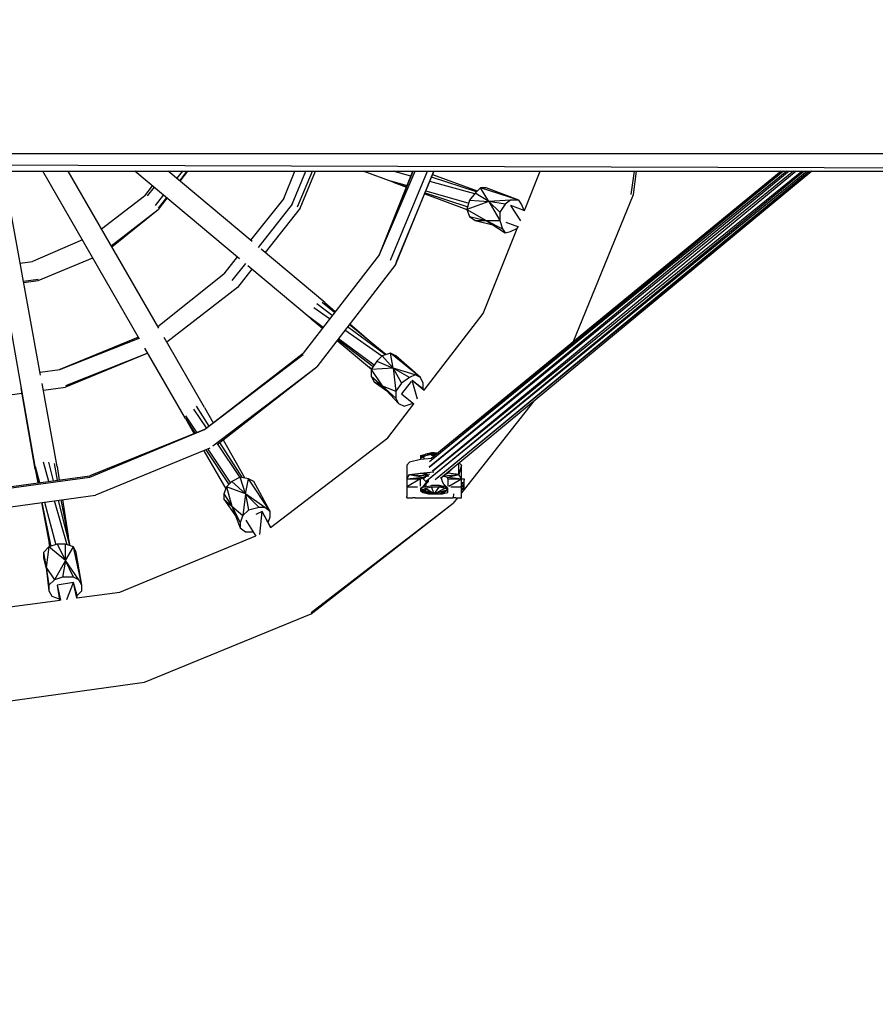
# Model space of a CAD drawing. Units: millimetres. Extents: x -5598 to 6645, y -4846 to 4362.
# Drawn here: x 2048 to 2660, y -815 to -111 of the extents above; entities that cross this region are included whole.
import ezdxf

# ---------------------------------------------------------------- set-up
doc = ezdxf.new("R2010")
doc.units = ezdxf.units.MM
doc.header["$MEASUREMENT"] = 0
doc.layers.add('layer 1', color=7, linetype='Continuous', lineweight=25)
doc.styles.get("Standard").update_dxf_attribs({"font": 'ariali.ttf', "height": 200})
doc.dimstyles.new('Стиль 150', dxfattribs={"dimtxt": 150, "dimasz": 150, "dimexe": 50, "dimexo": 0, "dimgap": 50, "dimtad": 1, "dimdec": 0, "dimdsep": 32, "dimtxsty": 'Standard', "dimcen": 150, "dimclrd": 256, "dimclre": 256, "dimadec": 0, "dimazin": 0, "dimtfac": 1, "dimtdec": 0, "dimtmove": 0, "dimatfit": 3, "dimfxl": 0, "dimlwd": -1, "dimarcsym": 0})

# ---------------------------------------------------------------- blocks, each defined once
blk = doc.blocks.new('*D2')
at = {"lineweight": -2}
for p, q in [((-5598.32, -111.22), (-5598.32, -4845.88)), ((5703.47, -111.22), (5703.47, -4845.88))]:
    blk.add_line(p, q, dxfattribs=at)
blk.add_line((-5448.32, -4795.88), (5553.47, -4795.88))
for points in [[(-5448.32, -4770.88), (-5448.32, -4820.88), (-5598.32, -4795.88)], [(5553.47, -4770.88), (5553.47, -4820.88), (5703.47, -4795.88)]]:
    blk.add_solid(points)
at = {"layer": 'Defpoints', "color": 0}
for p in [(-5598.32, -111.22), (5703.47, -111.22), (5703.47, -4795.88)]:
    blk.add_point(p, dxfattribs=at)
at = {"color": 0, "insert": (52.58, -4643.77), "char_height": 200, "attachment_point": 5}
blk.add_mtext('11300', dxfattribs=at)

msp = doc.modelspace()

# ---------------------------------------------------------------- linework, layer by layer
at = {"layer": 'layer 1', "color": 7, "lineweight": 25}
for points in [[(-653.48, -206.93), (-653.48, -206.93), (3457.85, -206.93), (3457.85, -206.93)], [(3080.9, -218.46), (3080.9, -218.46), (-653.48, -206.93), (-653.48, -206.93)], [(-42.2, -219.62), (-42.2, -219.62), (3075.6, -219.62), (3075.6, -219.62)], [(2059.47, -430.56), (2059.47, -430.56), (2022.28, -219.62), (2022.28, -219.62)], [(2063.29, -365.4), (2063.29, -365.4), (2036.86, -219.62), (2036.86, -219.62)], [(2134.05, -339.49), (2134.05, -339.49), (2064.85, -219.62), (2064.85, -219.62)], [(2147.77, -331.76), (2147.77, -331.76), (2083.03, -219.62), (2083.03, -219.62)], [(2205.39, -282.1), (2205.39, -282.1), (2130.76, -219.62), (2130.76, -219.62)], [(2214.48, -269.82), (2214.48, -269.82), (2154.52, -219.62), (2154.52, -219.62)], [(2160.76, -224.84), (2160.76, -224.84), (2164.94, -219.62), (2164.94, -219.62)], [(2167.94, -219.62), (2167.94, -219.62), (2162.64, -226.41), (2162.64, -226.41)], [(2168.19, -219.62), (2168.19, -219.62), (2162.87, -226.61), (2162.87, -226.61)], [(2237.21, -239.15), (2237.21, -239.15), (2245.02, -219.62), (2245.02, -219.62)], [(2237.21, -239.15), (2237.21, -239.15), (2245.14, -219.62), (2245.14, -219.62)], [(2243.07, -243.06), (2243.07, -243.06), (2253.01, -219.62), (2253.01, -219.62)], [(2246.97, -245.01), (2246.97, -245.01), (2257.58, -219.62), (2257.58, -219.62)], [(2248.93, -245.99), (2248.93, -245.99), (2259.79, -219.62), (2259.79, -219.62)], [(2315.33, -227.43), (2315.33, -227.43), (2293.87, -219.62), (2293.87, -219.62)], [(2305.57, -279.19), (2305.57, -279.19), (2329.4, -219.62), (2329.4, -219.62)], [(2305.57, -279.19), (2305.57, -279.19), (2329.68, -219.62), (2329.68, -219.62)], [(2305.57, -279.19), (2305.57, -279.19), (2331.1, -219.62), (2331.1, -219.62)], [(2313.38, -283.1), (2313.38, -283.1), (2339.95, -219.62), (2339.95, -219.62)], [(2328.01, -223.1), (2328.01, -223.1), (2315.33, -219.62), (2315.33, -219.62)], [(2344.36, -219.62), (2344.36, -219.62), (2317.29, -285.05), (2317.29, -285.05)], [(2317.29, -286.03), (2317.29, -286.03), (2344.45, -219.62), (2344.45, -219.62)], [(2339.27, -440.89), (2339.27, -440.89), (2608.98, -219.62), (2608.98, -219.62)], [(2339.28, -440.89), (2339.28, -440.89), (2611.1, -219.62), (2611.1, -219.62)], [(2601.49, -219.62), (2601.49, -219.62), (2341.19, -431.27), (2341.19, -431.27)], [(2598.35, -219.62), (2598.35, -219.62), (2341.19, -431.21), (2341.19, -431.21)], [(2596.69, -219.62), (2596.69, -219.62), (2341.21, -427.35), (2341.21, -427.35)], [(2594.36, -219.62), (2594.36, -219.62), (2341.21, -427.3), (2341.21, -427.3)], [(2592.74, -219.62), (2592.74, -219.62), (2342.51, -424.91), (2342.51, -424.91)], [(2593.78, -219.62), (2593.78, -219.62), (2342.54, -424.91), (2342.54, -424.91)], [(2374.88, -234.3), (2374.88, -234.3), (2342.7, -223.91), (2342.7, -223.91)], [(2603.35, -219.62), (2603.35, -219.62), (2343.43, -433.9), (2343.43, -433.9)], [(2343.5, -221.94), (2343.5, -221.94), (2375.5, -233.68), (2375.5, -233.68)], [(2343.51, -433.92), (2343.51, -433.92), (2607.55, -219.62), (2607.55, -219.62)], [(2345.42, -440.02), (2345.42, -440.02), (2612.77, -219.62), (2612.77, -219.62)], [(2345.44, -440.01), (2345.44, -440.01), (2613.8, -219.62), (2613.8, -219.62)], [(2614.69, -219.62), (2614.69, -219.62), (2349.12, -439.2), (2349.12, -439.2)], [(2409.17, -247.72), (2409.17, -247.72), (2420.41, -219.62), (2420.41, -219.62)], [(2487.53, -219.62), (2487.53, -219.62), (2485.25, -236.22), (2485.25, -236.22)], [(2487.21, -236.22), (2487.21, -236.22), (2489.24, -219.62), (2489.24, -219.62)], [(2143.15, -229.99), (2143.15, -229.99), (2137.6, -237.2), (2137.6, -237.2)], [(2144.41, -231.04), (2144.41, -231.04), (2139.55, -237.2), (2139.55, -237.2)], [(2313.38, -226.46), (2313.38, -226.46), (2325.31, -229.84), (2325.31, -229.84)], [(2315.33, -227.43), (2315.33, -227.43), (2324.87, -230.93), (2324.87, -230.93)], [(2315.33, -227.43), (2315.33, -227.43), (2325, -230.6), (2325, -230.6)], [(2373.64, -235.61), (2373.64, -235.61), (2341.52, -226.8), (2341.52, -226.8)], [(2377.83, -231.34), (2377.83, -231.34), (2373.93, -235.25), (2373.93, -235.25)], [(2381.74, -231.34), (2381.74, -231.34), (2377.83, -231.34), (2377.83, -231.34)], [(2383.69, -241.1), (2383.69, -241.1), (2377.83, -231.34), (2377.83, -231.34)], [(2405.18, -240.13), (2405.18, -240.13), (2377.83, -231.34), (2377.83, -231.34)], [(2405.18, -240.13), (2405.18, -240.13), (2381.74, -231.34), (2381.74, -231.34)], [(2106.76, -260.73), (2106.76, -260.73), (2137.6, -237.2), (2137.6, -237.2)], [(2145.41, -244.03), (2145.41, -244.03), (2151.23, -236.75), (2151.23, -236.75)], [(2153.25, -238.44), (2153.25, -238.44), (2147.36, -245.99), (2147.36, -245.99)], [(2153.62, -238.75), (2153.62, -238.75), (2147.36, -246.96), (2147.36, -246.96)], [(2237.21, -239.15), (2237.21, -239.15), (2213.4, -268.91), (2213.4, -268.91)], [(2337.88, -235.7), (2337.88, -235.7), (2368.12, -246.79), (2368.12, -246.79)], [(2338.19, -234.92), (2338.19, -234.92), (2368.66, -244.9), (2368.66, -244.9)], [(2338.72, -233.64), (2338.72, -233.64), (2369.39, -242.33), (2369.39, -242.33)], [(2373.93, -235.25), (2373.93, -235.25), (2370.02, -240.13), (2370.02, -240.13)], [(2383.69, -241.1), (2383.69, -241.1), (2373.93, -235.25), (2373.93, -235.25)], [(2444, -341.65), (2444, -341.65), (2487.21, -236.22), (2487.21, -236.22)], [(2243.07, -243.06), (2243.07, -243.06), (2218.79, -273.97), (2218.79, -273.97)], [(2248.93, -245.99), (2248.93, -245.99), (2223.82, -277.64), (2223.82, -277.64)], [(2370.02, -240.13), (2370.02, -240.13), (2368.07, -246.96), (2368.07, -246.96)], [(2383.69, -241.1), (2383.69, -241.1), (2368.07, -246.96), (2368.07, -246.96)], [(2370.02, -240.13), (2370.02, -240.13), (2383.69, -241.1), (2383.69, -241.1)], [(2399.32, -240.13), (2399.32, -240.13), (2383.69, -241.1), (2383.69, -241.1)], [(2395.41, -243.06), (2395.41, -243.06), (2383.69, -241.1), (2383.69, -241.1)], [(2383.69, -241.1), (2383.69, -241.1), (2391.5, -248.92), (2391.5, -248.92)], [(2383.69, -241.1), (2383.69, -241.1), (2391.5, -254.78), (2391.5, -254.78)], [(2395.41, -243.06), (2395.41, -243.06), (2391.5, -248.92), (2391.5, -248.92)], [(2399.32, -240.13), (2399.32, -240.13), (2395.41, -243.06), (2395.41, -243.06)], [(2405.18, -240.13), (2405.18, -240.13), (2399.32, -240.13), (2399.32, -240.13)], [(2406.62, -254.97), (2406.62, -254.97), (2399.41, -244.16), (2399.41, -244.16)], [(2409.54, -247.87), (2409.54, -247.87), (2399.44, -244.07), (2399.44, -244.07)], [(2407.13, -243.06), (2407.13, -243.06), (2405.18, -240.13), (2405.18, -240.13)], [(2408.96, -247.65), (2408.96, -247.65), (2407.13, -243.06), (2407.13, -243.06)], [(2113.82, -272.96), (2113.82, -272.96), (2147.36, -246.96), (2147.36, -246.96)], [(2114.15, -273.53), (2114.15, -273.53), (2147.36, -246.96), (2147.36, -246.96)], [(2368.07, -246.96), (2368.07, -246.96), (2381.74, -254.78), (2381.74, -254.78)], [(2368.07, -246.96), (2368.07, -246.96), (2370.02, -251.85), (2370.02, -251.85)], [(2370.02, -251.85), (2370.02, -251.85), (2381.74, -254.78), (2381.74, -254.78)], [(2370.02, -251.85), (2370.02, -251.85), (2373.93, -254.78), (2373.93, -254.78)], [(2391.5, -248.92), (2391.5, -248.92), (2391.5, -254.78), (2391.5, -254.78)], [(2373.93, -254.78), (2373.93, -254.78), (2381.74, -254.78), (2381.74, -254.78)], [(2373.93, -254.78), (2373.93, -254.78), (2386.7, -257.97), (2386.7, -257.97)], [(2379.79, -321.18), (2379.79, -321.18), (2404.58, -259.19), (2404.58, -259.19)], [(2381.74, -254.78), (2381.74, -254.78), (2391.5, -254.78), (2391.5, -254.78)], [(2381.74, -254.78), (2381.74, -254.78), (2393.46, -260.64), (2393.46, -260.64)], [(2381.74, -254.78), (2381.74, -254.78), (2395.41, -263.57), (2395.41, -263.57)], [(2391.5, -254.78), (2391.5, -254.78), (2393.46, -260.64), (2393.46, -260.64)], [(2395.8, -255.9), (2395.8, -255.9), (2404.84, -259.29), (2404.84, -259.29)], [(2399.32, -262.59), (2399.32, -262.59), (2404.2, -260.15), (2404.2, -260.15)], [(2393.46, -260.64), (2393.46, -260.64), (2395.41, -263.57), (2395.41, -263.57)], [(2395.41, -263.57), (2395.41, -263.57), (2399.32, -262.59), (2399.32, -262.59)], [(2093.17, -268.68), (2093.17, -268.68), (2057.52, -284.07), (2057.52, -284.07)], [(2061.43, -297.75), (2061.43, -297.75), (2100.54, -281.44), (2100.54, -281.44)], [(2203.87, -280.82), (2203.87, -280.82), (2194.24, -292.86), (2194.24, -292.86)], [(2266.5, -313.37), (2266.5, -313.37), (2220.89, -275.18), (2220.89, -275.18)], [(2305.57, -279.19), (2305.57, -279.19), (2250.88, -349.5), (2250.88, -349.5)], [(2048.74, -285.17), (2048.74, -285.17), (2057.52, -284.07), (2057.52, -284.07)], [(2209.67, -285.57), (2209.67, -285.57), (2200.1, -297.75), (2200.1, -297.75)], [(2256.74, -325.09), (2256.74, -325.09), (2211.43, -287.15), (2211.43, -287.15)], [(2317.29, -286.03), (2317.29, -286.03), (2260.65, -359.27), (2260.65, -359.27)], [(2147.02, -330.46), (2147.02, -330.46), (2194.24, -292.86), (2194.24, -292.86)], [(2214.34, -289.59), (2214.34, -289.59), (2204, -302.63), (2204, -302.63)], [(2051.1, -298.16), (2051.1, -298.16), (2061.43, -296.77), (2061.43, -296.77)], [(2051.27, -299.12), (2051.27, -299.12), (2061.43, -297.75), (2061.43, -297.75)], [(2204, -302.63), (2204, -302.63), (2153.55, -341.77), (2153.55, -341.77)], [(2271.8, -322.61), (2271.8, -322.61), (2260.65, -314.35), (2260.65, -314.35)], [(2273.36, -320.6), (2273.36, -320.6), (2264.55, -313.37), (2264.55, -313.37)], [(2266.5, -313.37), (2266.5, -313.37), (2273.98, -319.8), (2273.98, -319.8)], [(2254.79, -323.14), (2254.79, -323.14), (2265.32, -330.93), (2265.32, -330.93)], [(2269.8, -325.18), (2269.8, -325.18), (2258.69, -317.28), (2258.69, -317.28)], [(2337.49, -376.17), (2337.49, -376.17), (2379.79, -321.18), (2379.79, -321.18)], [(2256.74, -325.09), (2256.74, -325.09), (2264.7, -331.73), (2264.7, -331.73)], [(2256.74, -325.09), (2256.74, -325.09), (2264.95, -331.42), (2264.95, -331.42)], [(2309.74, -350.72), (2309.74, -350.72), (2282.74, -330.71), (2282.74, -330.71)], [(2309.99, -350.63), (2309.99, -350.63), (2283.89, -329.22), (2283.89, -329.22)], [(2284.31, -328.68), (2284.31, -328.68), (2306.54, -347.8), (2306.54, -347.8)], [(2307.19, -351.79), (2307.19, -351.79), (2280.9, -333.08), (2280.9, -333.08)], [(2133.31, -338.2), (2133.31, -338.2), (2077.05, -361.22), (2077.05, -361.22)], [(2077.05, -361.22), (2077.05, -361.22), (2133.71, -338.9), (2133.71, -338.9)], [(2180.57, -388.57), (2180.57, -388.57), (2151.55, -338.31), (2151.55, -338.31)], [(2275.19, -340.47), (2275.19, -340.47), (2299.85, -361.01), (2299.85, -361.01)], [(2275.75, -339.74), (2275.75, -339.74), (2301.03, -359.23), (2301.03, -359.23)], [(2276.29, -339.05), (2276.29, -339.05), (2301.87, -357.98), (2301.87, -357.98)], [(2139.86, -349.55), (2139.86, -349.55), (2080.96, -372.94), (2080.96, -372.94)], [(2139.91, -349.64), (2139.91, -349.64), (2080.96, -373.92), (2080.96, -373.92)], [(2166.9, -396.38), (2166.9, -396.38), (2137.82, -346.02), (2137.82, -346.02)], [(2180.57, -404.19), (2180.57, -404.19), (2250.88, -349.5), (2250.88, -349.5)], [(2180.57, -404.19), (2180.57, -404.19), (2250.88, -350.48), (2250.88, -350.48)], [(2307.52, -351.46), (2307.52, -351.46), (2303.61, -355.36), (2303.61, -355.36)], [(2313.38, -349.5), (2313.38, -349.5), (2307.52, -351.46), (2307.52, -351.46)], [(2315.33, -360.25), (2315.33, -360.25), (2307.52, -351.46), (2307.52, -351.46)], [(2317.29, -351.46), (2317.29, -351.46), (2313.38, -349.5), (2313.38, -349.5)], [(2315.33, -360.25), (2315.33, -360.25), (2313.38, -349.5), (2313.38, -349.5)], [(2334.86, -367.08), (2334.86, -367.08), (2313.38, -349.5), (2313.38, -349.5)], [(2334.86, -367.08), (2334.86, -367.08), (2317.29, -351.46), (2317.29, -351.46)], [(2303.61, -355.36), (2303.61, -355.36), (2299.71, -361.22), (2299.71, -361.22)], [(2303.61, -355.36), (2303.61, -355.36), (2315.33, -360.25), (2315.33, -360.25)], [(2062.87, -363.1), (2062.87, -363.1), (2077.05, -361.22), (2077.05, -361.22)], [(2186.43, -415.91), (2186.43, -415.91), (2260.65, -359.27), (2260.65, -359.27)], [(2189.56, -414.98), (2189.56, -414.98), (2260.65, -359.27), (2260.65, -359.27)], [(2299.81, -361.06), (2299.81, -361.06), (2297.93, -359.41), (2297.93, -359.41)], [(2315.33, -360.25), (2315.33, -360.25), (2299.71, -361.22), (2299.71, -361.22)], [(2299.71, -361.22), (2299.71, -361.22), (2307.52, -372.94), (2307.52, -372.94)], [(2299.71, -361.22), (2299.71, -361.22), (2299.71, -366.1), (2299.71, -366.1)], [(2330.96, -365.13), (2330.96, -365.13), (2315.33, -360.25), (2315.33, -360.25)], [(2327.05, -367.08), (2327.05, -367.08), (2315.33, -360.25), (2315.33, -360.25)], [(2315.33, -360.25), (2315.33, -360.25), (2321.19, -370.99), (2321.19, -370.99)], [(2315.33, -360.25), (2315.33, -360.25), (2317.29, -376.85), (2317.29, -376.85)], [(2330.96, -365.13), (2330.96, -365.13), (2327.05, -367.08), (2327.05, -367.08)], [(2334.86, -367.08), (2334.86, -367.08), (2330.96, -365.13), (2330.96, -365.13)], [(2075.1, -430.56), (2075.1, -430.56), (2064.37, -371.39), (2064.37, -371.39)], [(2299.71, -366.1), (2299.71, -366.1), (2307.52, -372.94), (2307.52, -372.94)], [(2299.71, -366.1), (2299.71, -366.1), (2301.66, -370.01), (2301.66, -370.01)], [(2301.66, -370.01), (2301.66, -370.01), (2307.52, -372.94), (2307.52, -372.94)], [(2301.66, -370.01), (2301.66, -370.01), (2310.93, -376.64), (2310.93, -376.64)], [(2307.52, -372.94), (2307.52, -372.94), (2317.29, -376.85), (2317.29, -376.85)], [(2307.52, -372.94), (2307.52, -372.94), (2317.29, -381.73), (2317.29, -381.73)], [(2307.52, -372.94), (2307.52, -372.94), (2319.24, -385.64), (2319.24, -385.64)], [(2321.19, -370.99), (2321.19, -370.99), (2317.29, -376.85), (2317.29, -376.85)], [(2327.05, -367.08), (2327.05, -367.08), (2321.19, -370.99), (2321.19, -370.99)], [(2328.31, -369.89), (2328.31, -369.89), (2321.19, -378.8), (2321.19, -378.8)], [(2332.83, -382.44), (2332.83, -382.44), (2329, -369.04), (2329, -369.04)], [(2337.51, -376.32), (2337.51, -376.32), (2329.01, -369.04), (2329.01, -369.04)], [(2337.66, -375.95), (2337.66, -375.95), (2329.01, -369.04), (2329.01, -369.04)], [(2336.82, -370.99), (2336.82, -370.99), (2334.86, -367.08), (2334.86, -367.08)], [(2336.82, -375.29), (2336.82, -375.29), (2336.82, -370.99), (2336.82, -370.99)], [(2010.65, -383.68), (2010.65, -383.68), (2049.96, -378.22), (2049.96, -378.22)], [(2059.47, -432.51), (2059.47, -432.51), (2049.32, -374.59), (2049.32, -374.59)], [(2065.23, -376.1), (2065.23, -376.1), (2080.96, -373.92), (2080.96, -373.92)], [(2317.29, -376.85), (2317.29, -376.85), (2317.29, -381.73), (2317.29, -381.73)], [(2321.19, -378.8), (2321.19, -378.8), (2330.2, -385.88), (2330.2, -385.88)], [(2321.19, -378.8), (2321.19, -378.8), (2330.03, -385.87), (2330.03, -385.87)], [(2311.43, -410.05), (2311.43, -410.05), (2330.07, -385.82), (2330.07, -385.82)], [(2317.29, -381.73), (2317.29, -381.73), (2319.24, -385.64), (2319.24, -385.64)], [(2319.24, -385.64), (2319.24, -385.64), (2323.15, -387.59), (2323.15, -387.59)], [(2323.15, -387.59), (2323.15, -387.59), (2329, -385.64), (2329, -385.64)], [(2329, -385.64), (2329, -385.64), (2329.33, -385.31), (2329.33, -385.31)], [(2415.65, -384.2), (2415.65, -384.2), (2366.11, -447.02), (2366.11, -447.02)], [(2181.96, -403.11), (2181.96, -403.11), (2172.75, -389.54), (2172.75, -389.54)], [(2183.78, -401.7), (2183.78, -401.7), (2174.71, -387.59), (2174.71, -387.59)], [(2180.57, -388.57), (2180.57, -388.57), (2186.75, -399.38), (2186.75, -399.38)], [(2166.9, -394.43), (2166.9, -394.43), (2174.93, -406.47), (2174.93, -406.47)], [(2166.9, -396.38), (2166.9, -396.38), (2173.09, -407.22), (2173.09, -407.22)], [(2166.9, -396.38), (2166.9, -396.38), (2173.8, -406.93), (2173.8, -406.93)], [(2098.54, -438.37), (2098.54, -438.37), (2180.57, -404.19), (2180.57, -404.19)], [(2180.57, -404.19), (2180.57, -404.19), (2098.54, -437.39), (2098.54, -437.39)], [(2205.93, -438.39), (2205.93, -438.39), (2189.87, -414.74), (2189.87, -414.74)], [(2207.51, -438.63), (2207.51, -438.63), (2191.39, -413.55), (2191.39, -413.55)], [(2193.78, -411.68), (2193.78, -411.68), (2209.36, -438.94), (2209.36, -438.94)], [(2227.74, -474.21), (2227.74, -474.21), (2311.43, -410.05), (2311.43, -410.05)], [(2184.22, -417.61), (2184.22, -417.61), (2102.44, -451.07), (2102.44, -451.07)], [(2180.01, -419.33), (2180.01, -419.33), (2195.62, -446.64), (2195.62, -446.64)], [(2181.51, -418.72), (2181.51, -418.72), (2197.78, -443.62), (2197.78, -443.62)], [(2182.75, -418.21), (2182.75, -418.21), (2198.93, -442.47), (2198.93, -442.47)], [(2334.86, -422.75), (2334.86, -422.75), (2338.77, -421.77), (2338.77, -421.77)], [(2338.77, -421.77), (2338.77, -421.77), (2334.86, -423.72), (2334.86, -423.72)], [(2342.68, -420.79), (2342.68, -420.79), (2338.77, -421.77), (2338.77, -421.77)], [(2342.68, -421.77), (2342.68, -421.77), (2338.77, -421.77), (2338.77, -421.77)], [(2338.77, -422.75), (2338.77, -422.75), (2342.68, -421.77), (2342.68, -421.77)], [(2344.63, -420.79), (2344.63, -420.79), (2342.68, -420.79), (2342.68, -420.79)], [(2346.71, -421.46), (2346.71, -421.46), (2342.68, -420.79), (2342.68, -420.79)], [(2342.68, -420.79), (2342.68, -420.79), (2342.68, -421.77), (2342.68, -421.77)], [(2342.68, -421.77), (2342.68, -421.77), (2342.68, -422.75), (2342.68, -422.75)], [(2345.72, -422.28), (2345.72, -422.28), (2342.68, -421.77), (2342.68, -421.77)], [(2346.34, -421.77), (2346.34, -421.77), (2342.68, -421.77), (2342.68, -421.77)], [(2346.85, -421.35), (2346.85, -421.35), (2344.63, -420.79), (2344.63, -420.79)], [(2347.15, -421.11), (2347.15, -421.11), (2344.63, -420.79), (2344.63, -420.79)], [(2069.24, -441.3), (2069.24, -441.3), (2065.33, -427.63), (2065.33, -427.63)], [(2072.55, -440.86), (2072.55, -440.86), (2069.24, -427.63), (2069.24, -427.63)], [(2075.41, -440.47), (2075.41, -440.47), (2073.15, -428.6), (2073.15, -428.6)], [(2327.05, -427.63), (2327.05, -427.63), (2325.1, -429.58), (2325.1, -429.58)], [(2334.86, -425.68), (2334.86, -425.68), (2327.05, -427.63), (2327.05, -427.63)], [(2334.86, -423.72), (2334.86, -423.72), (2338.77, -422.75), (2338.77, -422.75)], [(2334.86, -422.75), (2334.86, -422.75), (2334.86, -423.72), (2334.86, -423.72)], [(2334.86, -423.72), (2334.86, -423.72), (2334.86, -424.7), (2334.86, -424.7)], [(2334.86, -424.7), (2334.86, -424.7), (2336.82, -423.72), (2336.82, -423.72)], [(2334.86, -423.72), (2334.86, -423.72), (2336.82, -423.72), (2336.82, -423.72)], [(2334.86, -424.7), (2334.86, -424.7), (2334.86, -425.68), (2334.86, -425.68)], [(2342.99, -424.87), (2342.99, -424.87), (2334.86, -425.68), (2334.86, -425.68)], [(2336.82, -423.72), (2336.82, -423.72), (2338.77, -422.75), (2338.77, -422.75)], [(2336.82, -423.72), (2336.82, -423.72), (2337.66, -425.4), (2337.66, -425.4)], [(2345.15, -422.75), (2345.15, -422.75), (2342.68, -422.75), (2342.68, -422.75)], [(2362.21, -436.42), (2362.21, -436.42), (2362.21, -428.38), (2362.21, -428.38)], [(2364.16, -429.58), (2364.16, -429.58), (2362.62, -428.04), (2362.62, -428.04)], [(2059.47, -430.56), (2059.47, -430.56), (2062.52, -442.19), (2062.52, -442.19)], [(2059.47, -432.51), (2059.47, -432.51), (2061.32, -442.35), (2061.32, -442.35)], [(2059.47, -432.51), (2059.47, -432.51), (2061.44, -442.34), (2061.44, -442.34)], [(2075.1, -430.56), (2075.1, -430.56), (2076.65, -440.31), (2076.65, -440.31)], [(2325.1, -429.58), (2325.1, -429.58), (2325.1, -439.35), (2325.1, -439.35)], [(2327.05, -436.42), (2327.05, -436.42), (2334.86, -435.44), (2334.86, -435.44)], [(2334.86, -435.44), (2334.86, -435.44), (2344.41, -434.48), (2344.41, -434.48)], [(2340.72, -437.39), (2340.72, -437.39), (2334.86, -435.44), (2334.86, -435.44)], [(2334.86, -435.44), (2334.86, -435.44), (2341.54, -436.11), (2341.54, -436.11)], [(2352.55, -436.36), (2352.55, -436.36), (2354.4, -435.44), (2354.4, -435.44)], [(2353.57, -435.52), (2353.57, -435.52), (2354.4, -435.44), (2354.4, -435.44)], [(2353.75, -435.37), (2353.75, -435.37), (2354.4, -435.44), (2354.4, -435.44)], [(2357.9, -431.94), (2357.9, -431.94), (2354.4, -435.44), (2354.4, -435.44)], [(2354.4, -435.44), (2354.4, -435.44), (2354.4, -434.83), (2354.4, -434.83)], [(2362.21, -436.42), (2362.21, -436.42), (2354.4, -435.44), (2354.4, -435.44)], [(2364.16, -429.58), (2364.16, -429.58), (2362.21, -436.42), (2362.21, -436.42)], [(2364.16, -439.35), (2364.16, -439.35), (2364.16, -429.58), (2364.16, -429.58)], [(2010.65, -449.11), (2010.65, -449.11), (2098.54, -437.39), (2098.54, -437.39)], [(2010.65, -450.09), (2010.65, -450.09), (2098.54, -438.37), (2098.54, -438.37)], [(2200.1, -441.3), (2200.1, -441.3), (2196.19, -445.21), (2196.19, -445.21)], [(2205.96, -438.37), (2205.96, -438.37), (2200.1, -441.3), (2200.1, -441.3)], [(2200.1, -441.3), (2200.1, -441.3), (2209.86, -450.09), (2209.86, -450.09)], [(2211.82, -439.35), (2211.82, -439.35), (2205.96, -438.37), (2205.96, -438.37)], [(2209.86, -450.09), (2209.86, -450.09), (2205.96, -438.37), (2205.96, -438.37)], [(2209.86, -450.09), (2209.86, -450.09), (2211.82, -439.35), (2211.82, -439.35)], [(2215.72, -441.3), (2215.72, -441.3), (2211.82, -439.35), (2211.82, -439.35)], [(2227.44, -462.78), (2227.44, -462.78), (2211.82, -439.35), (2211.82, -439.35)], [(2227.44, -462.78), (2227.44, -462.78), (2215.72, -441.3), (2215.72, -441.3)], [(2325.1, -439.35), (2325.1, -439.35), (2327.05, -436.42), (2327.05, -436.42)], [(2325.1, -439.35), (2325.1, -439.35), (2336.82, -438.37), (2336.82, -438.37)], [(2334.86, -439.35), (2334.86, -439.35), (2325.1, -445.21), (2325.1, -445.21)], [(2325.1, -439.35), (2325.1, -439.35), (2325.1, -445.21), (2325.1, -445.21)], [(2325.1, -439.35), (2325.1, -439.35), (2334.86, -439.35), (2334.86, -439.35)], [(2327.05, -436.42), (2327.05, -436.42), (2336.82, -438.37), (2336.82, -438.37)], [(2327.05, -436.42), (2327.05, -436.42), (2340.72, -437.39), (2340.72, -437.39)], [(2334.86, -439.35), (2334.86, -439.35), (2336.82, -438.37), (2336.82, -438.37)], [(2334.86, -444.63), (2334.86, -444.63), (2334.86, -439.35), (2334.86, -439.35)], [(2338.77, -442.28), (2338.77, -442.28), (2336.16, -445.54), (2336.16, -445.54)], [(2336.33, -438.62), (2336.33, -438.62), (2336.82, -439.35), (2336.82, -439.35)], [(2336.82, -438.37), (2336.82, -438.37), (2340.72, -437.39), (2340.72, -437.39)], [(2336.82, -439.35), (2336.82, -439.35), (2338.57, -437.93), (2338.57, -437.93)], [(2338.53, -437.94), (2338.53, -437.94), (2336.82, -439.35), (2336.82, -439.35)], [(2336.82, -439.35), (2336.82, -439.35), (2338.77, -441.3), (2338.77, -441.3)], [(2338.77, -443.25), (2338.77, -443.25), (2336.82, -445.21), (2336.82, -445.21)], [(2340.24, -440.3), (2340.24, -440.3), (2338.77, -443.25), (2338.77, -443.25)], [(2339.16, -440.92), (2339.16, -440.92), (2338.77, -442.28), (2338.77, -442.28)], [(2338.77, -441.3), (2338.77, -441.3), (2339.13, -441), (2339.13, -441)], [(2340.72, -441.3), (2340.72, -441.3), (2338.77, -443.25), (2338.77, -443.25)], [(2338.77, -441.3), (2338.77, -441.3), (2339.03, -441.37), (2339.03, -441.37)], [(2338.77, -443.25), (2338.77, -443.25), (2338.77, -444.23), (2338.77, -444.23)], [(2340.72, -437.39), (2340.72, -437.39), (2340.73, -437.39), (2340.73, -437.39)], [(2340.72, -441.3), (2340.72, -441.3), (2340.72, -440.09), (2340.72, -440.09)], [(2349.65, -438.76), (2349.65, -438.76), (2350.49, -441.3), (2350.49, -441.3)], [(2350.49, -441.3), (2350.49, -441.3), (2352.44, -445.21), (2352.44, -445.21)], [(2351.12, -437.55), (2351.12, -437.55), (2354.4, -438.37), (2354.4, -438.37)], [(2351.4, -437.31), (2351.4, -437.31), (2362.21, -436.42), (2362.21, -436.42)], [(2351.46, -443.25), (2351.46, -443.25), (2354.4, -446.18), (2354.4, -446.18)], [(2354.4, -438.37), (2354.4, -438.37), (2362.21, -436.42), (2362.21, -436.42)], [(2354.4, -439.35), (2354.4, -439.35), (2354.4, -438.37), (2354.4, -438.37)], [(2354.4, -438.37), (2354.4, -438.37), (2364.16, -439.35), (2364.16, -439.35)], [(2354.4, -439.35), (2354.4, -439.35), (2364.16, -439.35), (2364.16, -439.35)], [(2354.4, -439.35), (2354.4, -439.35), (2354.4, -444.63), (2354.4, -444.63)], [(2355.06, -444.81), (2355.06, -444.81), (2364.16, -439.35), (2364.16, -439.35)], [(2364.16, -439.35), (2364.16, -439.35), (2362.21, -436.42), (2362.21, -436.42)], [(2364.16, -439.35), (2364.16, -439.35), (2366.11, -439.35), (2366.11, -439.35)], [(2364.16, -445.21), (2364.16, -445.21), (2364.16, -439.35), (2364.16, -439.35)], [(2366.11, -444.23), (2366.11, -444.23), (2364.16, -442.28), (2364.16, -442.28)], [(2366.11, -442.28), (2366.11, -442.28), (2364.16, -442.28), (2364.16, -442.28)], [(2366.11, -439.35), (2366.11, -439.35), (2366.11, -440.32), (2366.11, -440.32)], [(2366.11, -442.28), (2366.11, -442.28), (2366.11, -440.32), (2366.11, -440.32)], [(2366.11, -444.23), (2366.11, -444.23), (2366.11, -442.28), (2366.11, -442.28)], [(2196.19, -445.21), (2196.19, -445.21), (2194.24, -450.09), (2194.24, -450.09)], [(2194.24, -450.09), (2194.24, -450.09), (2200.1, -458.88), (2200.1, -458.88)], [(2194.24, -450.09), (2194.24, -450.09), (2194.24, -454), (2194.24, -454)], [(2196.19, -445.21), (2196.19, -445.21), (2200.1, -458.88), (2200.1, -458.88)], [(2209.86, -450.09), (2209.86, -450.09), (2196.19, -445.21), (2196.19, -445.21)], [(2209.86, -450.09), (2209.86, -450.09), (2207.91, -465.71), (2207.91, -465.71)], [(2223.54, -459.85), (2223.54, -459.85), (2209.86, -450.09), (2209.86, -450.09)], [(2219.63, -459.85), (2219.63, -459.85), (2209.86, -450.09), (2209.86, -450.09)], [(2209.86, -450.09), (2209.86, -450.09), (2211.82, -461.81), (2211.82, -461.81)], [(2325.1, -445.21), (2325.1, -445.21), (2325.1, -449.11), (2325.1, -449.11)], [(2325.1, -445.21), (2325.1, -445.21), (2332.75, -445.21), (2332.75, -445.21)], [(2325.1, -449.11), (2325.1, -449.11), (2325.1, -452.04), (2325.1, -452.04)], [(2338.77, -445.21), (2338.77, -445.21), (2334.86, -446.18), (2334.86, -446.18)], [(2336.82, -445.21), (2336.82, -445.21), (2334.86, -446.18), (2334.86, -446.18)], [(2334.86, -446.18), (2334.86, -446.18), (2336.82, -447.16), (2336.82, -447.16)], [(2334.86, -446.18), (2334.86, -446.18), (2334.86, -448.14), (2334.86, -448.14)], [(2334.86, -448.14), (2334.86, -448.14), (2336.82, -447.16), (2336.82, -447.16)], [(2334.86, -448.14), (2334.86, -448.14), (2342.68, -450.09), (2342.68, -450.09)], [(2334.86, -448.14), (2334.86, -448.14), (2338.77, -448.14), (2338.77, -448.14)], [(2334.86, -448.14), (2334.86, -448.14), (2336.82, -449.11), (2336.82, -449.11)], [(2338.77, -445.21), (2338.77, -445.21), (2336.82, -445.21), (2336.82, -445.21)], [(2336.82, -447.16), (2336.82, -447.16), (2338.77, -446.18), (2338.77, -446.18)], [(2336.82, -447.16), (2336.82, -447.16), (2338.77, -448.14), (2338.77, -448.14)], [(2336.82, -449.11), (2336.82, -449.11), (2340.72, -450.09), (2340.72, -450.09)], [(2336.82, -449.11), (2336.82, -449.11), (2340.7, -449.6), (2340.7, -449.6)], [(2338.77, -444.23), (2338.77, -444.23), (2338.77, -445.21), (2338.77, -445.21)], [(2338.77, -445.21), (2338.77, -445.21), (2342.68, -444.23), (2342.68, -444.23)], [(2338.77, -446.18), (2338.77, -446.18), (2342.68, -445.21), (2342.68, -445.21)], [(2338.77, -448.14), (2338.77, -448.14), (2338.77, -446.18), (2338.77, -446.18)], [(2342.68, -450.09), (2342.68, -450.09), (2338.77, -446.18), (2338.77, -446.18)], [(2338.77, -446.18), (2338.77, -446.18), (2344.63, -450.09), (2344.63, -450.09)], [(2338.77, -448.14), (2338.77, -448.14), (2342.68, -450.09), (2342.68, -450.09)], [(2340.72, -450.09), (2340.72, -450.09), (2342.68, -450.09), (2342.68, -450.09)], [(2348.54, -444.23), (2348.54, -444.23), (2342.68, -444.23), (2342.68, -444.23)], [(2342.68, -445.21), (2342.68, -445.21), (2348.54, -445.21), (2348.54, -445.21)], [(2344.63, -450.09), (2344.63, -450.09), (2342.68, -445.21), (2342.68, -445.21)], [(2342.68, -450.09), (2342.68, -450.09), (2344.63, -450.09), (2344.63, -450.09)], [(2344.63, -450.09), (2344.63, -450.09), (2348.54, -445.21), (2348.54, -445.21)], [(2344.63, -450.09), (2344.63, -450.09), (2352.44, -446.18), (2352.44, -446.18)], [(2344.63, -450.09), (2344.63, -450.09), (2354.4, -447.16), (2354.4, -447.16)], [(2344.63, -450.09), (2344.63, -450.09), (2348.54, -450.09), (2348.54, -450.09)], [(2348.54, -445.21), (2348.54, -445.21), (2348.54, -444.23), (2348.54, -444.23)], [(2352.44, -445.21), (2352.44, -445.21), (2348.54, -444.23), (2348.54, -444.23)], [(2348.54, -445.21), (2348.54, -445.21), (2352.44, -446.18), (2352.44, -446.18)], [(2352.44, -445.21), (2352.44, -445.21), (2348.54, -445.21), (2348.54, -445.21)], [(2348.54, -450.09), (2348.54, -450.09), (2354.4, -447.16), (2354.4, -447.16)], [(2348.54, -450.09), (2348.54, -450.09), (2350.49, -450.09), (2350.49, -450.09)], [(2350.49, -450.09), (2350.49, -450.09), (2354.4, -447.16), (2354.4, -447.16)], [(2350.49, -450.09), (2350.49, -450.09), (2354.4, -449.11), (2354.4, -449.11)], [(2354.4, -446.18), (2354.4, -446.18), (2352.44, -445.21), (2352.44, -445.21)], [(2353.84, -446.88), (2353.84, -446.88), (2352.44, -446.18), (2352.44, -446.18)], [(2353.84, -446.88), (2353.84, -446.88), (2354.4, -447.16), (2354.4, -447.16)], [(2354.4, -447.16), (2354.4, -447.16), (2354.4, -446.18), (2354.4, -446.18)], [(2354.4, -449.11), (2354.4, -449.11), (2354.4, -447.16), (2354.4, -447.16)], [(2356.51, -445.21), (2356.51, -445.21), (2364.16, -445.21), (2364.16, -445.21)], [(2358.59, -450.11), (2358.59, -450.11), (2358.3, -453.02), (2358.3, -453.02)], [(2364.16, -444.23), (2364.16, -444.23), (2366.11, -444.23), (2366.11, -444.23)], [(2366.11, -446.18), (2366.11, -446.18), (2364.16, -444.23), (2364.16, -444.23)], [(2364.16, -449.11), (2364.16, -449.11), (2364.16, -445.21), (2364.16, -445.21)], [(2364.16, -446.18), (2364.16, -446.18), (2366.11, -446.18), (2366.11, -446.18)], [(2366.11, -447.16), (2366.11, -447.16), (2364.16, -446.18), (2364.16, -446.18)], [(2366, -447.16), (2366, -447.16), (2364.16, -449.5), (2364.16, -449.5)], [(2364.16, -447.16), (2364.16, -447.16), (2366.11, -447.16), (2366.11, -447.16)], [(2364.16, -452.04), (2364.16, -452.04), (2364.16, -449.11), (2364.16, -449.11)], [(2366.11, -446.18), (2366.11, -446.18), (2366.11, -444.23), (2366.11, -444.23)], [(2366.11, -447.16), (2366.11, -447.16), (2366.11, -446.18), (2366.11, -446.18)], [(2010.65, -463.76), (2010.65, -463.76), (2102.44, -451.07), (2102.44, -451.07)], [(2063.95, -456.39), (2063.95, -456.39), (2069.87, -487.97), (2069.87, -487.97)], [(2064.24, -456.35), (2064.24, -456.35), (2070.52, -487.75), (2070.52, -487.75)], [(2066.17, -456.08), (2066.17, -456.08), (2074.16, -486.54), (2074.16, -486.54)], [(2082.19, -486.63), (2082.19, -486.63), (2073.18, -455.11), (2073.18, -455.11)], [(2084.15, -487.29), (2084.15, -487.29), (2076.01, -454.72), (2076.01, -454.72)], [(2084.33, -487.35), (2084.33, -487.35), (2078.07, -454.44), (2078.07, -454.44)], [(2078.87, -454.33), (2078.87, -454.33), (2083, -480.36), (2083, -480.36)], [(2194.24, -454), (2194.24, -454), (2200.1, -458.88), (2200.1, -458.88)], [(2194.24, -454), (2194.24, -454), (2202.73, -465.89), (2202.73, -465.89)], [(2256.74, -535.05), (2256.74, -535.05), (2358.3, -456.93), (2358.3, -456.93)], [(2256.74, -536.03), (2256.74, -536.03), (2358.3, -456.93), (2358.3, -456.93)], [(2325.1, -453.02), (2325.1, -453.02), (2325.1, -452.04), (2325.1, -452.04)], [(2325.1, -453.02), (2325.1, -453.02), (2329.07, -453.02), (2329.07, -453.02)], [(2330.96, -453.02), (2330.96, -453.02), (2329.07, -453.02), (2329.07, -453.02)], [(2330.96, -453.02), (2330.96, -453.02), (2336.82, -453.02), (2336.82, -453.02)], [(2336.82, -453.02), (2336.82, -453.02), (2344.63, -453.02), (2344.63, -453.02)], [(2344.63, -453.02), (2344.63, -453.02), (2352.44, -453.02), (2352.44, -453.02)], [(2352.44, -453.02), (2352.44, -453.02), (2358.3, -453.02), (2358.3, -453.02)], [(2361.38, -453.02), (2361.38, -453.02), (2358.3, -456.93), (2358.3, -456.93)], [(2360.18, -453.02), (2360.18, -453.02), (2358.3, -453.02), (2358.3, -453.02)], [(2360.18, -453.02), (2360.18, -453.02), (2364.16, -453.02), (2364.16, -453.02)], [(2364.16, -453.02), (2364.16, -453.02), (2364.16, -452.04), (2364.16, -452.04)], [(2200.1, -458.88), (2200.1, -458.88), (2207.91, -465.71), (2207.91, -465.71)], [(2200.1, -458.88), (2200.1, -458.88), (2205.96, -470.6), (2205.96, -470.6)], [(2200.1, -458.88), (2200.1, -458.88), (2205.96, -474.5), (2205.96, -474.5)], [(2211.82, -461.81), (2211.82, -461.81), (2207.91, -465.71), (2207.91, -465.71)], [(2219.63, -459.85), (2219.63, -459.85), (2211.82, -461.81), (2211.82, -461.81)], [(2221.58, -462.78), (2221.58, -462.78), (2217.07, -465.04), (2217.07, -465.04)], [(2223.54, -459.85), (2223.54, -459.85), (2219.63, -459.85), (2219.63, -459.85)], [(2220.09, -479.23), (2220.09, -479.23), (2221.58, -462.78), (2221.58, -462.78)], [(2227.86, -474.54), (2227.86, -474.54), (2221.58, -462.78), (2221.58, -462.78)], [(2227.79, -474.17), (2227.79, -474.17), (2221.58, -462.78), (2221.58, -462.78)], [(2227.44, -462.78), (2227.44, -462.78), (2223.54, -459.85), (2223.54, -459.85)], [(2227.44, -466.69), (2227.44, -466.69), (2227.44, -462.78), (2227.44, -462.78)], [(2207.91, -465.71), (2207.91, -465.71), (2205.96, -470.6), (2205.96, -470.6)], [(2205.96, -470.6), (2205.96, -470.6), (2205.96, -474.5), (2205.96, -474.5)], [(2210.08, -469), (2210.08, -469), (2217.21, -480.4), (2217.21, -480.4)], [(2225.86, -470.63), (2225.86, -470.63), (2227.44, -466.69), (2227.44, -466.69)], [(2205.96, -474.5), (2205.96, -474.5), (2209.86, -477.43), (2209.86, -477.43)], [(2209.86, -477.43), (2209.86, -477.43), (2215.35, -477.43), (2215.35, -477.43)], [(2069.79, -488), (2069.79, -488), (2069.37, -485.3), (2069.37, -485.3)], [(2120.02, -520.4), (2120.02, -520.4), (2217.04, -480.13), (2217.04, -480.13)], [(2069.24, -488.18), (2069.24, -488.18), (2065.33, -492.08), (2065.33, -492.08)], [(2065.33, -492.08), (2065.33, -492.08), (2067.29, -502.82), (2067.29, -502.82)], [(2065.33, -492.08), (2065.33, -492.08), (2065.33, -495.99), (2065.33, -495.99)], [(2069.24, -488.18), (2069.24, -488.18), (2067.29, -502.82), (2067.29, -502.82)], [(2075.1, -486.22), (2075.1, -486.22), (2069.24, -488.18), (2069.24, -488.18)], [(2080.96, -497.94), (2080.96, -497.94), (2069.24, -488.18), (2069.24, -488.18)], [(2080.96, -486.22), (2080.96, -486.22), (2075.1, -486.22), (2075.1, -486.22)], [(2075.1, -486.22), (2075.1, -486.22), (2080.96, -497.94), (2080.96, -497.94)], [(2086.82, -488.18), (2086.82, -488.18), (2080.96, -486.22), (2080.96, -486.22)], [(2080.96, -497.94), (2080.96, -497.94), (2080.96, -486.22), (2080.96, -486.22)], [(2080.96, -497.94), (2080.96, -497.94), (2086.82, -488.18), (2086.82, -488.18)], [(2088.77, -492.08), (2088.77, -492.08), (2086.82, -488.18), (2086.82, -488.18)], [(2092.68, -515.52), (2092.68, -515.52), (2086.82, -488.18), (2086.82, -488.18)], [(2092.68, -515.52), (2092.68, -515.52), (2088.77, -492.08), (2088.77, -492.08)], [(2065.33, -495.99), (2065.33, -495.99), (2067.29, -502.82), (2067.29, -502.82)], [(2065.33, -495.99), (2065.33, -495.99), (2067.64, -505.79), (2067.64, -505.79)], [(2080.96, -497.94), (2080.96, -497.94), (2073.15, -511.61), (2073.15, -511.61)], [(2080.96, -497.94), (2080.96, -497.94), (2079, -509.66), (2079, -509.66)], [(2090.72, -511.61), (2090.72, -511.61), (2080.96, -497.94), (2080.96, -497.94)], [(2086.82, -509.66), (2086.82, -509.66), (2080.96, -497.94), (2080.96, -497.94)], [(2067.29, -502.82), (2067.29, -502.82), (2073.15, -511.61), (2073.15, -511.61)], [(2067.29, -502.82), (2067.29, -502.82), (2069.24, -515.52), (2069.24, -515.52)], [(2067.29, -502.82), (2067.29, -502.82), (2069.24, -519.43), (2069.24, -519.43)], [(2073.15, -511.61), (2073.15, -511.61), (2069.24, -515.52), (2069.24, -515.52)], [(2079, -509.66), (2079, -509.66), (2073.15, -511.61), (2073.15, -511.61)], [(2086.82, -513.57), (2086.82, -513.57), (2075.1, -515.52), (2075.1, -515.52)], [(2086.82, -509.66), (2086.82, -509.66), (2079, -509.66), (2079, -509.66)], [(2081.98, -525.67), (2081.98, -525.67), (2086.82, -513.57), (2086.82, -513.57)], [(2090.72, -511.61), (2090.72, -511.61), (2086.82, -509.66), (2086.82, -509.66)], [(2089.29, -524.71), (2089.29, -524.71), (2086.82, -513.57), (2086.82, -513.57)], [(2088.77, -520.4), (2088.77, -520.4), (2086.82, -513.57), (2086.82, -513.57)], [(2092.68, -515.52), (2092.68, -515.52), (2090.72, -511.61), (2090.72, -511.61)], [(2069.24, -515.52), (2069.24, -515.52), (2069.24, -519.43), (2069.24, -519.43)], [(2069.24, -519.43), (2069.24, -519.43), (2071.19, -523.33), (2071.19, -523.33)], [(2075.1, -515.52), (2075.1, -515.52), (2077.48, -526.26), (2077.48, -526.26)], [(2075.1, -515.52), (2075.1, -515.52), (2076.8, -526.19), (2076.8, -526.19)], [(2088.77, -520.4), (2088.77, -520.4), (2089.2, -524.31), (2089.2, -524.31)], [(2089.06, -523.04), (2089.06, -523.04), (2092.68, -519.43), (2092.68, -519.43)], [(2089.25, -524.52), (2089.25, -524.52), (2120.02, -520.4), (2120.02, -520.4)], [(2092.68, -519.43), (2092.68, -519.43), (2092.68, -515.52), (2092.68, -515.52)], [(2010.65, -535.05), (2010.65, -535.05), (2077.29, -526.12), (2077.29, -526.12)], [(2071.19, -523.33), (2071.19, -523.33), (2076.64, -525.14), (2076.64, -525.14)], [(2137.6, -584.85), (2137.6, -584.85), (2256.74, -536.03), (2256.74, -536.03)], [(2010.65, -602.43), (2010.65, -602.43), (2137.6, -584.85), (2137.6, -584.85)]]:
    msp.add_open_spline(points, degree=3, dxfattribs=at)

# ---------------------------------------------------------------- dimensions: what is measured, and where the dimension line sits
dim = msp.add_linear_dim(base=(5703.47, -4795.88), p1=(-5598.32, -111.22), p2=(5703.47, -111.22), text='11300', dimstyle='Стиль 150')
dim.commit()
dim.dimension.update_dxf_attribs({"geometry": '*D2', "text_midpoint": (52.58, -4795.88), "dimtype": 160})

doc.saveas('drawing.dxf')
